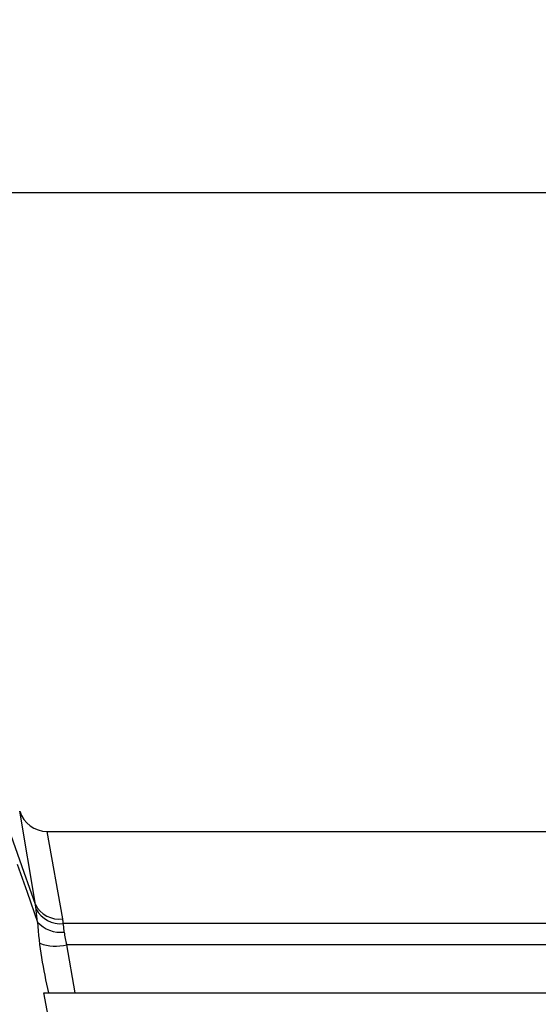
# Model space of a CAD drawing. Units: inches. Extents: x 0 to 264, y 0 to 204.
# Drawn here: x 81 to 85, y 118 to 127 of the extents above; entities that cross this region are included whole.
import ezdxf

# ---------------------------------------------------------------- set-up
doc = ezdxf.new("R2010")
doc.units = ezdxf.units.IN
doc.header["$LTSCALE"] = 24
doc.header["$MEASUREMENT"] = 0
doc.layers.add('dim', color=1, linetype='Continuous')
doc.layers.add('pipe', color=7, linetype='Continuous')
doc.styles.get("Standard").update_dxf_attribs({"font": 'arial.ttf'})
doc.dimstyles.new('ADS PLAN', dxfattribs={"dimscale": 24, "dimtxt": 0.075, "dimasz": 0.125, "dimexe": 0.0625, "dimexo": 0.0625, "dimgap": 0.09, "dimtad": 0, "dimtih": 1, "dimtoh": 1, "dimdec": 1, "dimlfac": 0.083333, "dimrnd": 0.5, "dimzin": 12, "dimdsep": 46, "dimtxsty": 'Standard', "dimcen": 0.09, "dimclrd": 256, "dimclre": 256, "dimclrt": 256, "dimazin": 2, "dimtfac": 1, "dimtdec": 1, "dimtofl": 0, "dimtmove": 0, "dimatfit": 3, "dimfxl": 0, "dimtolj": 1, "dimtzin": 0, "dimarcsym": 0})

# ---------------------------------------------------------------- blocks, each defined once
blk = doc.blocks.new('*D60')
at = {"layer": 'Defpoints', "color": 0}
for p in [(136.0789, 125.2707), (50.7398, 121.476), (136.0789, 121.216)]:
    blk.add_point(p, dxfattribs=at)
at = {"layer": 'dim', "lineweight": -2}
for p, q in [((50.7398, 122.976), (50.7398, 126.7707)), ((136.0789, 122.716), (136.0789, 126.7707)), ((53.7398, 125.2707), (90.5697, 125.2707)), ((133.0789, 125.2707), (96.2489, 125.2707))]:
    blk.add_line(p, q, dxfattribs=at)
at = {"layer": 'dim'}
for points in [[(53.7398, 125.7707), (53.7398, 124.7707), (50.7398, 125.2707)], [(133.0789, 125.7707), (133.0789, 124.7707), (136.0789, 125.2707)]]:
    blk.add_solid(points, dxfattribs=at)
at = {"layer": 'dim', "insert": (93.4093, 125.2707), "char_height": 1.8, "attachment_point": 5}
blk.add_mtext('\\A1;B', dxfattribs=at)
blk = doc.blocks.new('A$C11DE3B59')
at = {"color": 7, "linetype": 'Continuous'}
for p, q in [((30.773, 9.5434), (30.637, 10.3516)), ((30.8754, 10.1768), (38.5538, 10.1768)), ((31.0101, 9.4181), (30.8754, 10.1768)), ((30.6757, 9.8217), (30.5625, 10.1415)), ((30.6165, 9.8915), (30.7007, 9.6499)), ((30.773, 9.5434), (30.6757, 9.8217)), ((30.7007, 9.6499), (30.7904, 9.3907)), ((30.7801, 9.4952), (30.7792, 9.503)), ((30.781, 9.487), (30.7801, 9.4952)), ((30.7827, 9.4699), (30.781, 9.487)), ((30.7855, 9.4422), (30.7827, 9.4699)), ((30.7904, 9.3907), (30.7855, 9.4422)), ((39.191, 9.3767), (31.0155, 9.3767)), ((31.0199, 9.3371), (31.0188, 9.3493)), ((31.0223, 9.311), (31.0199, 9.3371)), ((31.0229, 9.304), (31.0223, 9.311)), ((39.1616, 9.1934), (31.0449, 9.1934)), ((31.1184, 8.7768), (31.0449, 9.1934)), ((30.8476, 8.7768), (39.3589, 8.7768)), ((30.8829, 8.5768), (30.8476, 8.7768))]:
    blk.add_line(p, q, dxfattribs=at)
for centre, radius, start, end in [((30.8754, 10.4268), 0.25, 197.5, 270), ((30.1879, 9.4341), 0.5952, 6.65189, 10.58471), ((30.9803, 9.6485), 0.2324, 206.88898, 277.37303), ((30.9926, 9.6181), 0.2425, 208.33413, 275.41968), ((30.5186, 9.3324), 0.4989, 5.10023, 9.89405), ((34.645, 9.69), 3.8662, 184.44123, 193.66328), ((30.991, 9.5738), 0.2716, 222.39049, 276.74202), ((30.282, 9.2764), 0.7403, 5.65293, 7.79058), ((31.6001, 9.3617), 0.5801, 185.70316, 196.86046), ((30.949, 9.5675), 0.3862, 249.28372, 284.37493)]:
    blk.add_arc(centre, radius, start, end, dxfattribs=at)

msp = doc.modelspace()

# ---------------------------------------------------------------- block references
at = {"layer": 'pipe'}
msp.add_blockref('A$C11DE3B59', (50.0997, 109.5492), dxfattribs=at)

# ---------------------------------------------------------------- dimensions: what is measured, and where the dimension line sits
at = {"layer": 'dim'}
dim = msp.add_linear_dim(base=(136.0789, 125.2707), p1=(50.7398, 121.476), p2=(136.0789, 121.216), text='B', dimstyle='ADS PLAN', override={"dimpost": "'"}, dxfattribs=at)
dim.commit()
dim.dimension.update_dxf_attribs({"geometry": '*D60', "text_midpoint": (93.4093, 125.2707)})

doc.saveas('drawing.dxf')
